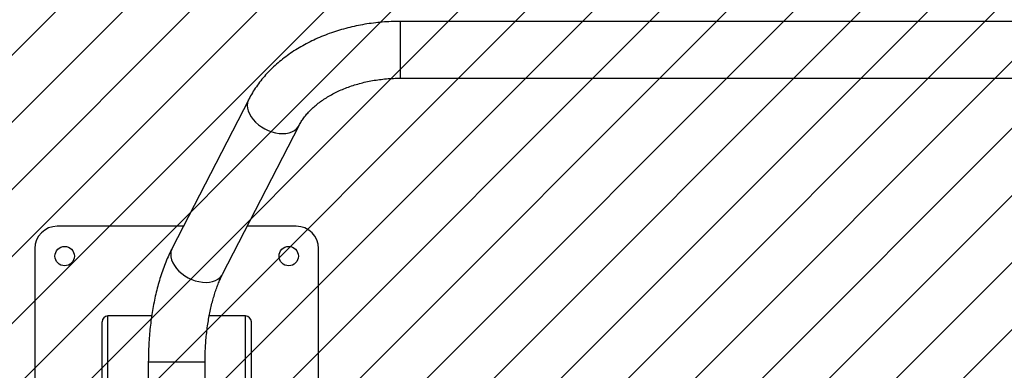
# Model space of a CAD drawing. Units: millimetres. Extents: x 4736 to 5819, y -2505 to -1939.
# Drawn here: x 5372 to 5438, y -2256 to -2232 of the extents above; entities that cross this region are included whole.
import ezdxf

# ---------------------------------------------------------------- set-up
doc = ezdxf.new("R2010")
doc.units = ezdxf.units.MM
doc.header["$LTSCALE"] = 0.5
doc.header["$PDSIZE"] = -1
doc.layers.add('VP-DIM', color=7, linetype='Continuous')
doc.layers.add('VP-USE', color=4, linetype='Continuous')
doc.layers.add('VP-EQ', color=7, linetype='Continuous', true_color=0x8a3492)
doc.dimstyles.get("Standard").update_dxf_attribs({"dimtxt": 14, "dimasz": 20, "dimexe": 20, "dimexo": 50, "dimgap": 20, "dimtad": 0, "dimdec": 0, "dimzin": 0, "dimdsep": 46, "dimtxsty": 'Standard', "dimcen": -0.09, "dimadec": 0, "dimazin": 0, "dimtfac": 1, "dimtdec": 4, "dimtofl": 0, "dimtmove": 0, "dimatfit": 3, "dimfxl": 70, "dimfxlon": 1, "dimtolj": 1, "dimtzin": 0, "dimarcsym": 0})

# ---------------------------------------------------------------- blocks, each defined once
blk = doc.blocks.new('1106')
at = {"color": 7, "linetype": 'Continuous', "lineweight": 25}
for p, q in [((1575.332, 236.808), (1490.24, 236.807)), ((1490.24, 233.007), (1575.332, 233.008)), ((1480.093, 231.589), (1474.967, 221.631)), ((1478.346, 219.892), (1483.472, 229.85)), ((1475.725, 223.103), (1467.273, 223.103)), ((1483.273, 223.103), (1479.999, 223.103)), ((1465.773, 221.603), (1465.773, 200.103)), ((1484.773, 200.103), (1484.773, 221.603)), ((1473.6, 217.103), (1470.673, 217.103)), ((1470.673, 194.894), (1470.673, 217.103)), ((1479.873, 217.103), (1477.45, 217.103)), ((1479.873, 194.894), (1479.873, 217.103)), ((1470.273, 194.649), (1470.273, 216.697)), ((1480.273, 197.884), (1480.273, 216.697)), ((1473.374, 214.036), (1473.375, 196.227)), ((1477.175, 196.228), (1477.174, 214.036))]:
    blk.add_line(p, q, dxfattribs=at)
at = {"color": 7, "linetype": 'Continuous', "lineweight": 25, "flags": 128}
for points in [[(1490.24, 236.807), (1490.24, 236.799), (1490.24, 236.757), (1490.24, 236.681), (1490.24, 236.572), (1490.24, 236.431)], [(1490.24, 236.431), (1490.24, 236.263), (1490.24, 236.069), (1490.24, 235.853), (1490.24, 235.62), (1490.24, 235.374), (1490.24, 235.119), (1490.24, 234.86), (1490.24, 234.601), (1490.24, 234.349), (1490.24, 234.107), (1490.24, 233.88), (1490.24, 233.672), (1490.24, 233.486), (1490.24, 233.328), (1490.24, 233.199), (1490.24, 233.101), (1490.24, 233.038), (1490.24, 233.009), (1490.24, 233.007)], [(1480.093, 231.589), (1480.068, 231.535), (1480.016, 231.369)], [(1480.016, 231.369), (1479.997, 231.191), (1480.012, 231.005), (1480.059, 230.813), (1480.138, 230.619), (1480.249, 230.427), (1480.387, 230.24), (1480.552, 230.063), (1480.74, 229.898), (1480.947, 229.748), (1481.169, 229.616), (1481.403, 229.504), (1481.644, 229.416), (1481.888, 229.351), (1482.13, 229.312), (1482.365, 229.3), (1482.589, 229.313), (1482.799, 229.353), (1482.989, 229.419), (1483.157, 229.508), (1483.299, 229.621), (1483.413, 229.753), (1483.471, 229.848)], [(1474.967, 221.631), (1474.942, 221.578), (1474.89, 221.412)], [(1474.89, 221.412), (1474.871, 221.234), (1474.886, 221.047), (1474.933, 220.855), (1475.013, 220.661), (1475.123, 220.469), (1475.261, 220.283), (1475.426, 220.105), (1475.614, 219.94), (1475.821, 219.79), (1476.043, 219.658), (1476.277, 219.547), (1476.518, 219.458), (1476.762, 219.394), (1477.004, 219.355), (1477.239, 219.342), (1477.463, 219.356), (1477.673, 219.396), (1477.863, 219.461), (1478.031, 219.551), (1478.174, 219.663), (1478.288, 219.796), (1478.346, 219.892)], [(1473.374, 214.036), (1473.392, 214.036), (1473.445, 214.036), (1473.532, 214.036), (1473.651, 214.036), (1473.801, 214.036), (1473.978, 214.036), (1474.179, 214.036), (1474.4, 214.036), (1474.638, 214.036), (1474.888, 214.036), (1475.145, 214.036), (1475.404, 214.036), (1475.661, 214.036), (1475.911, 214.036), (1476.149, 214.036), (1476.37, 214.036), (1476.571, 214.036), (1476.748, 214.036), (1476.898, 214.036), (1477.017, 214.036), (1477.104, 214.036), (1477.157, 214.036), (1477.174, 214.036)]]:
    blk.add_lwpolyline(points, dxfattribs=at)
at = {"color": 7, "linetype": 'Continuous', "lineweight": 25}
for centre in [(1467.773, 221.103), (1482.773, 221.103)]:
    blk.add_circle(centre, 0.65, dxfattribs=at)
for centre, start, end in [((1467.273, 221.603), 90, 180), ((1483.273, 221.603), 0, 90)]:
    blk.add_arc(centre, 1.5, start, end, dxfattribs=at)
for centre, start_param, end_param in [((1470.673, 216.697), 0, 1.570796), ((1479.873, 216.697), 4.712389, 6.283185)]:
    blk.add_ellipse(centre, major_axis=(0, 0.406), ratio=0.984808, start_param=start_param, end_param=end_param, dxfattribs=at)
for points, knots in [([(1490.24, 236.807), (1490.132, 236.806), (1489.828, 236.804), (1489.327, 236.782), (1488.74, 236.734), (1488.157, 236.661), (1487.579, 236.565), (1487.008, 236.446), (1486.447, 236.303), (1485.896, 236.137), (1485.356, 235.949), (1484.831, 235.738), (1484.321, 235.506), (1483.827, 235.252), (1483.352, 234.977), (1482.897, 234.682), (1482.464, 234.368), (1482.053, 234.035), (1481.668, 233.685), (1481.308, 233.319), (1480.976, 232.938), (1480.673, 232.543), (1480.399, 232.136), (1480.211, 231.815), (1480.115, 231.631), (1480.093, 231.589)], [0, 0, 0, 0, 0.0250362, 0.0708938, 0.1167687, 0.162663, 0.2085823, 0.2545314, 0.300514, 0.3465323, 0.3925859, 0.4386719, 0.4847843, 0.5309104, 0.5770312, 0.6231244, 0.6691619, 0.7151108, 0.7609332, 0.8065892, 0.8520374, 0.8972392, 0.9421622, 0.9867804, 1, 1, 1, 1]), ([(1483.472, 229.85), (1483.493, 229.89), (1483.56, 230.017), (1483.694, 230.23), (1483.883, 230.487), (1484.099, 230.738), (1484.339, 230.981), (1484.605, 231.215), (1484.894, 231.44), (1485.207, 231.654), (1485.542, 231.857), (1485.898, 232.046), (1486.274, 232.221), (1486.668, 232.382), (1487.078, 232.525), (1487.503, 232.652), (1487.941, 232.76), (1488.39, 232.85), (1488.848, 232.92), (1489.312, 232.97), (1489.777, 233.001), (1490.087, 233.005), (1490.24, 233.007)], [0, 0, 0, 0, 0.024965, 0.079358, 0.132801, 0.185314, 0.237158, 0.288537, 0.33961, 0.390493, 0.441272, 0.492009, 0.54274, 0.593493, 0.644287, 0.695133, 0.746036, 0.796995, 0.848002, 0.899049, 0.950125, 1, 1, 1, 1]), ([(1474.967, 221.631), (1474.928, 221.554), (1474.816, 221.331), (1474.641, 220.946), (1474.449, 220.471), (1474.273, 219.98), (1474.113, 219.474), (1473.969, 218.954), (1473.84, 218.422), (1473.727, 217.88), (1473.63, 217.328), (1473.548, 216.768), (1473.482, 216.202), (1473.431, 215.63), (1473.396, 215.055), (1473.377, 214.523), (1473.375, 214.183), (1473.374, 214.036)], [0, 0, 0, 0, 0.037767, 0.109564, 0.181034, 0.252158, 0.322916, 0.393314, 0.463379, 0.533147, 0.602657, 0.671948, 0.741058, 0.810028, 0.878892, 0.947685, 1, 1, 1, 1]), ([(1477.174, 214.036), (1477.175, 214.12), (1477.176, 214.367), (1477.188, 214.775), (1477.214, 215.257), (1477.254, 215.733), (1477.307, 216.201), (1477.372, 216.659), (1477.448, 217.104), (1477.536, 217.534), (1477.634, 217.948), (1477.742, 218.342), (1477.858, 218.714), (1477.981, 219.064), (1478.11, 219.389), (1478.232, 219.665), (1478.312, 219.824), (1478.346, 219.892)], [0, 0, 0, 0, 0.037275, 0.108813, 0.180311, 0.251715, 0.322977, 0.394053, 0.464891, 0.535439, 0.605645, 0.67545, 0.744797, 0.813625, 0.881875, 0.949494, 1, 1, 1, 1])]:
    blk.add_open_spline(points, degree=3, knots=knots, dxfattribs=at)
blk = doc.blocks.new('1106 2D')
blk.add_blockref('1106', (3907.238, -2469.339))
blk = doc.blocks.new('*D53')
at = {"layer": 'Defpoints', "color": 0}
for p in [(5657.015, -1959.448), (5223.011, -2276.396), (5657.015, -2276.396)]:
    blk.add_point(p, dxfattribs=at)
at = {"layer": 'VP-DIM', "color": 0, "lineweight": -2}
for p, q in [((5223.011, -2029.448), (5223.011, -1939.448)), ((5657.015, -2029.448), (5657.015, -1939.448)), ((5243.011, -1959.448), (5404.363, -1959.448)), ((5637.015, -1959.448), (5481.697, -1959.448))]:
    blk.add_line(p, q, dxfattribs=at)
at = {"layer": 'VP-DIM', "color": 0}
for points in [[(5243.011, -1956.114), (5243.011, -1962.781), (5223.011, -1959.448)], [(5637.015, -1962.781), (5637.015, -1956.114), (5657.015, -1959.448)]]:
    blk.add_solid(points, dxfattribs=at)
at = {"layer": 'VP-DIM', "color": 0, "insert": (5443.03, -1959.448), "char_height": 14, "attachment_point": 5}
blk.add_mtext('\\A1;434', dxfattribs=at)
blk = doc.blocks.new('*D54')
at = {"layer": 'Defpoints', "color": 0}
for p in [(5507.015, -2002.75), (5373.011, -2258.486), (5507.015, -2258.486)]:
    blk.add_point(p, dxfattribs=at)
at = {"layer": 'VP-DIM', "color": 0, "lineweight": -2}
for p, q in [((5373.011, -2072.75), (5373.011, -1982.75)), ((5507.015, -2072.75), (5507.015, -1982.75)), ((5393.011, -2002.75), (5409.352, -2002.75)), ((5487.015, -2002.75), (5482.019, -2002.75))]:
    blk.add_line(p, q, dxfattribs=at)
at = {"layer": 'VP-DIM', "color": 0}
for points in [[(5393.011, -1999.417), (5393.011, -2006.083), (5373.011, -2002.75)], [(5487.015, -2006.083), (5487.015, -1999.417), (5507.015, -2002.75)]]:
    blk.add_solid(points, dxfattribs=at)
at = {"layer": 'VP-DIM', "color": 0, "insert": (5445.686, -2002.75), "char_height": 14, "attachment_point": 5}
blk.add_mtext('\\A1;134', dxfattribs=at)

msp = doc.modelspace()

# ---------------------------------------------------------------- hatches: boundary and pattern name
at = {"layer": 'VP-USE'}
h = msp.add_hatch(dxfattribs=at)
h.set_pattern_fill('ANSI31', color=4, angle=180, style=0)
edge = h.paths.add_edge_path()
edge.add_arc((5440.024, -2197.463), 100, 0, 180)
edge.add_line((5340.024, -2197.463), (5340.024, -2355.536))
edge.add_arc((5440.024, -2355.536), 100, 180, 360)
edge.add_line((5540.024, -2355.536), (5540.024, -2197.463))

# ---------------------------------------------------------------- block references
at = {"layer": 'VP-EQ', "color": 0}
msp.add_blockref('1106 2D', (0, 0), dxfattribs=at)

# ---------------------------------------------------------------- dimensions: what is measured, and where the dimension line sits
at = {"layer": 'VP-DIM', "color": 0}
for base, p1, p2, picture, middle in [((5657.015, -1959.448), (5223.011, -2276.396), (5657.015, -2276.396), '*D53', (5443.03, -1959.448)), ((5507.015, -2002.75), (5373.011, -2258.486), (5507.015, -2258.486), '*D54', (5445.686, -2002.75))]:
    dim = msp.add_linear_dim(base=base, p1=p1, p2=p2, dimstyle='Standard', dxfattribs=at)
    dim.commit()
    dim.dimension.update_dxf_attribs({"geometry": picture, "text_midpoint": middle, "dimtype": 160})

doc.saveas('drawing.dxf')
